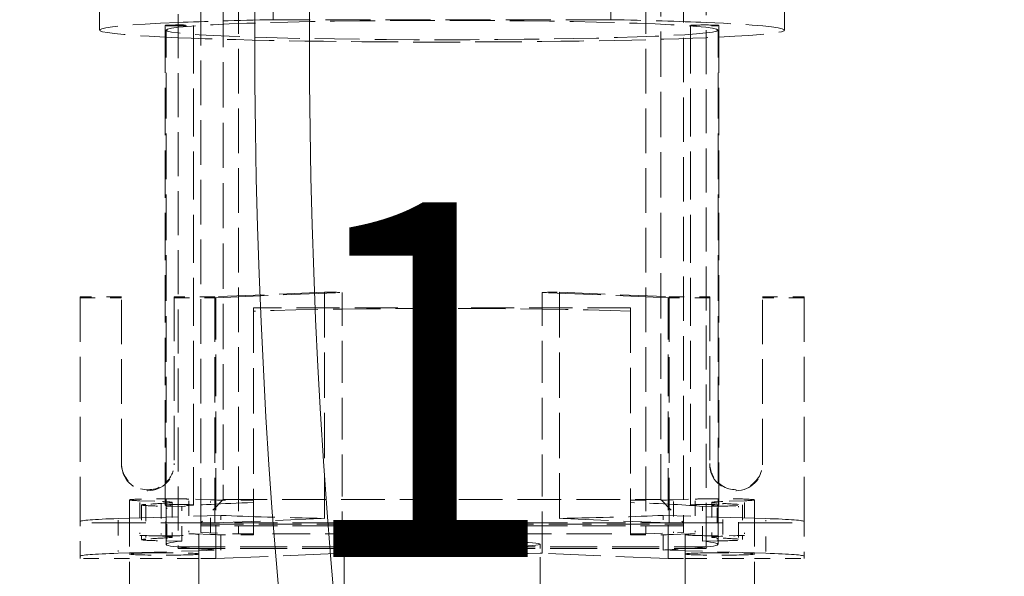
# Model space of a CAD drawing. Units: inches. Extents: x 0 to 206, y 5 to 269.
# Drawn here: x 31 to 38, y 122 to 126 of the extents above; entities that cross this region are included whole.
import ezdxf

# ---------------------------------------------------------------- set-up
doc = ezdxf.new("R2010")
doc.units = ezdxf.units.IN
doc.header["$LTSCALE"] = 25
doc.header["$MEASUREMENT"] = 0
doc.linetypes.add('DASHED', pattern=[0.2067, 0.1654, -0.0413])
doc.linetypes.add('LONG_DASH_DOTTED', pattern=[0.3543, 0.2362, -0.0295, 0.0591, -0.0295])
for name, color, linetype, lineweight in [('Overlay (ANSI)', 7, 'LONG_DASH_DOTTED', 18), ('Symbol (ANSI)', 7, 'Continuous', 35), ('Visible Narrow (ANSI)', 7, 'Continuous', 5)]:
    doc.layers.add(name, color=color, linetype=linetype, lineweight=lineweight)
doc.styles.add('Note Text (ANSI)', font='times.ttf')
doc.styles.add('Spec Sheet', font='times.ttf')
doc.dimstyles.new('Clarion Style Spec Sheet$7', dxfattribs={"dimscale": 25, "dimtxt": 0.08, "dimasz": 0.085, "dimexe": 0.04, "dimexo": 0.04, "dimgap": 0.02, "dimtad": 1, "dimdec": 3, "dimrnd": 1e-08, "dimzin": 3, "dimdsep": 46, "dimlunit": 5, "dimtxsty": 'Spec Sheet', "dimblk": 'Filled-1', "dimcen": 0.09, "dimdle": 0.1, "dimclrd": 256, "dimclre": 256, "dimclrt": 256, "dimadec": 0, "dimazin": 3, "dimtfac": 1.25, "dimtmove": 0, "dimatfit": 3, "dimldrblk": 'Filled-1', "dimfxl": 1, "dimfrac": 1, "dimtolj": 1, "dimtzin": 12, "dimlwd": -1, "dimlwe": -1, "dimarcsym": 0})

# ---------------------------------------------------------------- blocks, each defined once
blk = doc.blocks.new('Filled-1')
at = {"color": 0}
for p, q in [((0, 0), (-1, 0.1471)), ((-1, 0.1471), (-1, -0.1471)), ((-1, 0), (0, 0)), ((-1, -0.1471), (0, 0))]:
    blk.add_line(p, q, dxfattribs=at)
at = {"color": 0, "flags": 128}
blk.add_lwpolyline([(-1, -0.1471), (0, 0), (-1, 0.1471), (-1, -0.1471)], dxfattribs=at)
at = {"color": 0}
blk.add_solid([(-1, -0.1471), (0, 0), (-1, 0.1471), (-1, -0.1471)], dxfattribs=at)

msp = doc.modelspace()

# ---------------------------------------------------------------- linework, layer by layer
at = {"layer": 'Overlay (ANSI)', "linetype": 'DASHED', "lineweight": 5, "ltscale": 0.069943}
for p, q in [((31.51887, 125.92777), (31.51887, 128.45623)), ((36.05887, 125.92777), (36.05887, 128.45623))]:
    msp.add_line(p, q, dxfattribs=at)
at = {"layer": 'Overlay (ANSI)', "linetype": 'DASHED', "lineweight": 5, "ltscale": 0.070496}
for p, q in [((32.03887, 127.60033), (32.03887, 122.50343)), ((35.53887, 122.50343), (35.53887, 127.60033))]:
    msp.add_line(p, q, dxfattribs=at)
at = {"layer": 'Overlay (ANSI)', "linetype": 'DASHED', "lineweight": 5, "ltscale": 0.071452}
for p, q in [((32.18887, 122.66207), (32.18887, 127.45914)), ((35.38887, 127.45914), (35.38887, 122.66207)), ((32.43887, 127.38585), (32.43887, 122.58878)), ((35.13887, 127.38585), (35.13887, 122.58878))]:
    msp.add_line(p, q, dxfattribs=at)
at = {"layer": 'Overlay (ANSI)', "linetype": 'DASHED', "lineweight": 5, "ltscale": 0.067247}
for p, q in [((32.66982, 127.38585), (32.66982, 125.9967)), ((34.90792, 125.9967), (34.90792, 127.38585))]:
    msp.add_line(p, q, dxfattribs=at)
at = {"layer": 'Overlay (ANSI)', "linetype": 'DASHED', "lineweight": 5, "ltscale": 0.072569}
for p, q in [((32.33887, 127.31447), (32.33887, 122.81721)), ((35.23887, 122.81721), (35.23887, 127.31447)), ((32.28309, 124.16067), (32.28309, 122.66159)), ((33.01046, 124.191), (33.01046, 122.69191)), ((34.56728, 124.191), (34.56728, 122.69191)), ((35.29464, 124.16067), (35.29464, 122.66159)), ((32.53887, 124.08786), (32.53887, 122.58878)), ((35.03887, 122.58878), (35.03887, 124.08786)), ((34.91387, 122.58878), (32.66387, 122.58878))]:
    msp.add_line(p, q, dxfattribs=at)
at = {"layer": 'Overlay (ANSI)', "linetype": 'DASHED', "lineweight": 5, "ltscale": 0.072185}
msp.add_line((34.90792, 125.9967), (32.66982, 125.9967), dxfattribs=at)
at = {"layer": 'Overlay (ANSI)', "linetype": 'DASHED', "lineweight": 5, "ltscale": 0.075916}
for p, q in [((31.95371, 125.95846), (31.95371, 122.82201)), ((35.62403, 125.95846), (35.62403, 122.82201))]:
    msp.add_line(p, q, dxfattribs=at)
at = {"layer": 'Overlay (ANSI)', "linetype": 'DASHED', "lineweight": 5, "ltscale": 0.073322}
for p, q in [((31.95887, 122.51985), (31.95887, 125.92777)), ((35.61887, 122.51985), (35.61887, 125.92777))]:
    msp.add_line(p, q, dxfattribs=at)
at = {"layer": 'Overlay (ANSI)', "linetype": 'DASHED', "lineweight": 5, "ltscale": 0.076923}
for p, q in [((32.14121, 125.95846), (32.14121, 122.7804)), ((35.43653, 125.95846), (35.43653, 122.7804))]:
    msp.add_line(p, q, dxfattribs=at)
at = {"layer": 'Overlay (ANSI)', "linetype": 'DASHED', "lineweight": 5, "ltscale": 0.020852}
for p, q in [((31.6639, 124.16067), (31.3889, 124.16067)), ((31.3889, 124.15439), (31.6639, 124.15439)), ((32.0139, 124.15439), (32.2889, 124.15439)), ((35.56384, 124.15439), (35.28884, 124.15439)), ((35.91384, 124.16067), (36.18884, 124.16067)), ((36.18884, 124.15439), (35.91384, 124.15439))]:
    msp.add_line(p, q, dxfattribs=at)
at = {"layer": 'Overlay (ANSI)', "linetype": 'DASHED', "lineweight": 5, "ltscale": 0.072119}
for p, q in [((31.3889, 124.16067), (31.3889, 122.67089)), ((36.18884, 124.16067), (36.18884, 122.67089))]:
    msp.add_line(p, q, dxfattribs=at)
at = {"layer": 'Overlay (ANSI)', "linetype": 'DASHED', "lineweight": 5, "ltscale": 0.071279}
for p, q in [((31.6639, 123.05635), (31.6639, 124.16067)), ((32.0139, 124.16067), (32.0139, 123.05635)), ((35.56384, 124.16067), (35.56384, 123.05635)), ((35.91384, 123.05635), (35.91384, 124.16067))]:
    msp.add_line(p, q, dxfattribs=at)
at = {"layer": 'Overlay (ANSI)', "linetype": 'DASHED', "lineweight": 5, "ltscale": 0.020409}
for p, q in [((32.28309, 124.16067), (32.0139, 124.16067)), ((35.29464, 124.16067), (35.56384, 124.16067))]:
    msp.add_line(p, q, dxfattribs=at)
at = {"layer": 'Overlay (ANSI)', "linetype": 'DASHED', "lineweight": 5, "ltscale": 0.073091}
for p, q in [((33.01046, 124.191), (32.28309, 124.16067)), ((34.56728, 124.191), (35.29464, 124.16067)), ((32.28309, 122.66159), (33.01046, 122.69191)), ((35.29464, 122.66159), (34.56728, 122.69191))]:
    msp.add_line(p, q, dxfattribs=at)
at = {"layer": 'Overlay (ANSI)', "linetype": 'DASHED', "lineweight": 5, "ltscale": 0.084079}
for p, q in [((32.2889, 124.15439), (33.12562, 124.18927)), ((35.28884, 124.15439), (34.45212, 124.18927)), ((32.2889, 122.42545), (33.12562, 122.46033)), ((35.28884, 122.42545), (34.45212, 122.46033))]:
    msp.add_line(p, q, dxfattribs=at)
at = {"layer": 'Overlay (ANSI)', "linetype": 'DASHED', "lineweight": 5, "ltscale": 0.066957}
for p, q in [((32.2889, 124.15439), (32.2889, 122.42545)), ((33.12562, 122.46033), (33.12562, 124.18927)), ((34.45212, 122.46033), (34.45212, 124.18927)), ((35.28884, 124.15439), (35.28884, 122.42545))]:
    msp.add_line(p, q, dxfattribs=at)
at = {"layer": 'Overlay (ANSI)', "linetype": 'DASHED', "lineweight": 5, "ltscale": 0.069113}
msp.add_line((35.03887, 124.08786), (32.53887, 124.08786), dxfattribs=at)
at = {"layer": 'Overlay (ANSI)', "linetype": 'DASHED', "lineweight": 5, "ltscale": 0.013614}
for p, q in [((31.6639, 123.05635), (31.6639, 123.05007)), ((32.0139, 123.05635), (32.0139, 123.05007)), ((35.56384, 123.05635), (35.56384, 123.05007)), ((35.91384, 123.05635), (35.91384, 123.05007))]:
    msp.add_line(p, q, dxfattribs=at)
at = {"layer": 'Overlay (ANSI)', "linetype": 'DASHED', "lineweight": 5, "ltscale": 0.074827}
for p, q in [((31.71723, 122.81398), (31.71723, 119.3361)), ((35.8605, 122.81398), (35.8605, 119.3361))]:
    msp.add_line(p, q, dxfattribs=at)
at = {"layer": 'Overlay (ANSI)', "linetype": 'DASHED', "lineweight": 5, "ltscale": 0.015218}
for p, q in [((31.7846, 122.80831), (31.92676, 122.80334)), ((35.79314, 122.80831), (35.65097, 122.80334)), ((31.7846, 122.57845), (31.92676, 122.57348)), ((35.79314, 122.57845), (35.65097, 122.57348))]:
    msp.add_line(p, q, dxfattribs=at)
at = {"layer": 'Overlay (ANSI)', "linetype": 'DASHED', "lineweight": 5, "ltscale": 0.015671}
for p, q in [((31.7846, 122.79681), (31.7846, 122.58994)), ((31.92676, 122.79185), (31.92676, 122.58498)), ((32.10987, 122.80816), (32.10987, 122.60129)), ((32.25402, 122.59626), (32.25402, 122.80313)), ((35.32371, 122.80313), (35.32371, 122.59626)), ((35.46787, 122.80816), (35.46787, 122.60129)), ((35.65097, 122.58498), (35.65097, 122.79185)), ((35.79314, 122.79681), (35.79314, 122.58994)), ((31.8243, 122.77284), (31.8243, 122.56597)), ((31.95796, 122.57397), (31.95796, 122.78084)), ((31.96428, 122.55381), (31.96428, 122.76068)), ((35.61345, 122.76068), (35.61345, 122.55381)), ((35.61978, 122.78084), (35.61978, 122.57397)), ((35.75344, 122.56597), (35.75344, 122.77284)), ((31.64253, 122.67902), (31.64253, 122.47215)), ((35.9352, 122.47215), (35.9352, 122.67902))]:
    msp.add_line(p, q, dxfattribs=at)
at = {"layer": 'Overlay (ANSI)', "linetype": 'DASHED', "lineweight": 5, "ltscale": 0.003072}
for p, q in [((31.95371, 122.82201), (31.95371, 122.7804)), ((35.62403, 122.82201), (35.62403, 122.7804))]:
    msp.add_line(p, q, dxfattribs=at)
at = {"layer": 'Overlay (ANSI)', "linetype": 'DASHED', "lineweight": 5, "ltscale": 0.017423}
for p, q in [((31.99998, 122.79718), (31.99998, 122.56732)), ((35.57775, 122.79718), (35.57775, 122.56732)), ((31.79746, 122.7804), (31.79746, 122.55054)), ((32.06311, 122.5411), (32.06311, 122.77096)), ((35.51463, 122.5411), (35.51463, 122.77096)), ((35.78028, 122.7804), (35.78028, 122.55054)), ((31.3889, 122.44103), (31.3889, 122.67089)), ((32.32297, 122.48162), (32.32297, 122.71148)), ((35.25477, 122.48162), (35.25477, 122.71148)), ((36.18884, 122.67089), (36.18884, 122.44103))]:
    msp.add_line(p, q, dxfattribs=at)
at = {"layer": 'Overlay (ANSI)', "linetype": 'DASHED', "lineweight": 5, "ltscale": 0.015432}
for p, q in [((32.25402, 122.81463), (32.10987, 122.81966)), ((35.32371, 122.81463), (35.46787, 122.81966)), ((32.25402, 122.58477), (32.10987, 122.5898)), ((35.32371, 122.58477), (35.46787, 122.5898))]:
    msp.add_line(p, q, dxfattribs=at)
at = {"layer": 'Overlay (ANSI)', "linetype": 'DASHED', "lineweight": 5, "ltscale": 0.019694}
for p, q in [((32.33887, 122.81721), (32.18887, 122.66207)), ((35.23887, 122.81721), (35.38887, 122.66207))]:
    msp.add_line(p, q, dxfattribs=at)
at = {"layer": 'Overlay (ANSI)', "linetype": 'DASHED', "lineweight": 5, "ltscale": 0.07015}
msp.add_line((32.33887, 122.81721), (35.23887, 122.81721), dxfattribs=at)
at = {"layer": 'Overlay (ANSI)', "linetype": 'DASHED', "lineweight": 5, "ltscale": 0.007884}
for p, q in [((31.96428, 122.77217), (32.06311, 122.77096)), ((35.61345, 122.77217), (35.51463, 122.77096)), ((31.96428, 122.54231), (32.06311, 122.5411)), ((35.61345, 122.54231), (35.51463, 122.5411))]:
    msp.add_line(p, q, dxfattribs=at)
at = {"layer": 'Overlay (ANSI)', "linetype": 'DASHED', "lineweight": 5, "ltscale": 0.086521}
for p, q in [((32.28309, 122.66159), (31.3889, 122.66159)), ((35.29464, 122.66159), (36.18884, 122.66159))]:
    msp.add_line(p, q, dxfattribs=at)
at = {"layer": 'Overlay (ANSI)', "linetype": 'DASHED', "lineweight": 5, "ltscale": 0.007492}
for p, q in [((31.64253, 122.69051), (31.71723, 122.69282)), ((35.9352, 122.69051), (35.8605, 122.69282)), ((31.64253, 122.46065), (31.71723, 122.46296)), ((35.9352, 122.46065), (35.8605, 122.46296))]:
    msp.add_line(p, q, dxfattribs=at)
at = {"layer": 'Overlay (ANSI)', "linetype": 'DASHED', "lineweight": 5, "ltscale": 0.078182}
for p, q in [((31.71723, 122.69282), (32.32297, 122.71148)), ((35.8605, 122.69282), (35.25477, 122.71148))]:
    msp.add_line(p, q, dxfattribs=at)
at = {"layer": 'Overlay (ANSI)', "linetype": 'DASHED', "lineweight": 5, "ltscale": 0.018947}
for p, q in [((32.18887, 122.66207), (32.18887, 122.65334)), ((35.38887, 122.66207), (35.38887, 122.65334))]:
    msp.add_line(p, q, dxfattribs=at)
at = {"layer": 'Overlay (ANSI)', "linetype": 'DASHED', "lineweight": 5, "ltscale": 0.068806}
for p, q in [((35.38887, 122.66207), (32.18887, 122.66207)), ((32.18887, 122.65334), (35.38887, 122.65334)), ((35.38887, 122.64113), (32.18887, 122.64113))]:
    msp.add_line(p, q, dxfattribs=at)
at = {"layer": 'Overlay (ANSI)', "linetype": 'DASHED', "lineweight": 5, "ltscale": 0.000831189}
for p, q in [((32.18887, 122.65334), (32.18887, 122.64113)), ((35.38887, 122.65334), (35.38887, 122.64113))]:
    msp.add_line(p, q, dxfattribs=at)
at = {"layer": 'Overlay (ANSI)', "linetype": 'DASHED', "lineweight": 5, "ltscale": 0.080632}
for p, q in [((32.18887, 122.64113), (32.18887, 122.5975)), ((35.38887, 122.5975), (35.38887, 122.64113))]:
    msp.add_line(p, q, dxfattribs=at)
at = {"layer": 'Overlay (ANSI)', "linetype": 'DASHED', "lineweight": 5, "ltscale": 0.026836}
for p, q in [((32.18887, 122.5975), (32.43887, 122.58878)), ((35.13887, 122.58878), (35.38887, 122.5975))]:
    msp.add_line(p, q, dxfattribs=at)
at = {"layer": 'Overlay (ANSI)', "linetype": 'DASHED', "lineweight": 5, "ltscale": 0.007519}
for p, q in [((32.43887, 122.58878), (32.53887, 122.58878)), ((35.03887, 122.58878), (35.13887, 122.58878))]:
    msp.add_line(p, q, dxfattribs=at)
at = {"layer": 'Overlay (ANSI)', "linetype": 'DASHED', "lineweight": 5, "ltscale": 0.01236}
for p, q in [((32.53887, 122.58307), (32.53887, 122.58878)), ((35.03887, 122.58307), (35.03887, 122.58878))]:
    msp.add_line(p, q, dxfattribs=at)
at = {"layer": 'Overlay (ANSI)', "linetype": 'DASHED', "lineweight": 5, "ltscale": 0.006983}
for p, q in [((32.17723, 122.58412), (32.17723, 122.49122)), ((35.4005, 122.58412), (35.4005, 122.49122))]:
    msp.add_line(p, q, dxfattribs=at)
at = {"layer": 'Overlay (ANSI)', "linetype": 'DASHED', "lineweight": 5, "ltscale": 0.059372}
for p, q in [((31.71723, 122.46296), (32.17723, 122.47713)), ((35.8605, 122.46296), (35.4005, 122.47713))]:
    msp.add_line(p, q, dxfattribs=at)
at = {"layer": 'Overlay (ANSI)', "linetype": 'DASHED', "lineweight": 5, "ltscale": 0.075257}
for p, q in [((32.03887, 122.50343), (35.53887, 122.50343)), ((32.03887, 122.49122), (35.53887, 122.49122))]:
    msp.add_line(p, q, dxfattribs=at)
at = {"layer": 'Overlay (ANSI)', "linetype": 'DASHED', "lineweight": 5, "ltscale": 0.026566}
for p, q in [((32.03887, 122.50343), (32.03887, 122.49122)), ((35.53887, 122.50343), (35.53887, 122.49122))]:
    msp.add_line(p, q, dxfattribs=at)
at = {"layer": 'Overlay (ANSI)', "linetype": 'DASHED', "lineweight": 5, "ltscale": 0.077525}
for p, q in [((32.17723, 122.49122), (32.17723, 121.69049)), ((35.4005, 122.49122), (35.4005, 121.69049))]:
    msp.add_line(p, q, dxfattribs=at)
at = {"layer": 'Overlay (ANSI)', "linetype": 'DASHED', "lineweight": 5, "ltscale": 0.014711}
for p, q in [((32.17723, 122.47713), (32.32297, 122.48162)), ((35.4005, 122.47713), (35.25477, 122.48162))]:
    msp.add_line(p, q, dxfattribs=at)
at = {"layer": 'Overlay (ANSI)', "linetype": 'DASHED', "lineweight": 5, "ltscale": 0.002083}
for p, q in [((33.13887, 122.49122), (33.13887, 122.51985)), ((34.43887, 122.49122), (34.43887, 122.51985))]:
    msp.add_line(p, q, dxfattribs=at)
at = {"layer": 'Overlay (ANSI)', "linetype": 'DASHED', "lineweight": 5, "ltscale": 0.075892}
for p, q in [((33.13887, 121.70735), (33.13887, 122.49122)), ((34.43887, 121.70735), (34.43887, 122.49122))]:
    msp.add_line(p, q, dxfattribs=at)
at = {"layer": 'Overlay (ANSI)', "linetype": 'DASHED', "lineweight": 5, "ltscale": 0.033924}
for p, q in [((31.3889, 122.42545), (31.3889, 122.44103)), ((36.18884, 122.42545), (36.18884, 122.44103))]:
    msp.add_line(p, q, dxfattribs=at)
at = {"layer": 'Overlay (ANSI)', "linetype": 'DASHED', "lineweight": 5, "ltscale": 0.024915}
for p, q in [((31.71723, 122.42545), (31.3889, 122.42545)), ((35.8605, 122.42545), (36.18884, 122.42545))]:
    msp.add_line(p, q, dxfattribs=at)
at = {"layer": 'Overlay (ANSI)', "linetype": 'DASHED', "lineweight": 5, "ltscale": 0.034946}
for p, q in [((32.17723, 122.42545), (31.71723, 122.42545)), ((35.4005, 122.42545), (35.8605, 122.42545))]:
    msp.add_line(p, q, dxfattribs=at)
at = {"layer": 'Overlay (ANSI)', "linetype": 'DASHED', "lineweight": 5, "ltscale": 0.008408}
for p, q in [((32.2889, 122.42545), (32.17723, 122.42545)), ((35.28884, 122.42545), (35.4005, 122.42545))]:
    msp.add_line(p, q, dxfattribs=at)
at = {"layer": 'Overlay (ANSI)', "linetype": 'DASHED', "lineweight": 5, "ltscale": 0.071778}
msp.add_ellipse((33.78887, 125.92777), major_axis=(1.83, 0), ratio=0.0348995, dxfattribs=at)
at = {"layer": 'Overlay (ANSI)', "linetype": 'DASHED', "lineweight": 5, "ltscale": 0.080123}
for start_param, end_param in [(2.086301, 2.4510887), (0.690504, 1.0552917)]:
    msp.add_ellipse((33.78887, 125.92777), major_axis=(2.27, 0), ratio=0.0348995, start_param=start_param, end_param=end_param, dxfattribs=at)
at = {"layer": 'Overlay (ANSI)', "linetype": 'DASHED', "lineweight": 5, "ltscale": 0.072471}
for major_axis, start_param, end_param in [((-2.27, 0), 5.5926813, 6.9124823), ((2.27, 0), 5.6538883, 6.9736893)]:
    msp.add_ellipse((33.78887, 125.92777), major_axis=major_axis, ratio=0.0348995, start_param=start_param, end_param=end_param, dxfattribs=at)
at = {"layer": 'Overlay (ANSI)', "linetype": 'DASHED', "lineweight": 5, "ltscale": 0.034214}
for centre, start_param, end_param in [((32.04746, 125.95846), 3.1415927, 7.945714), ((35.53028, 125.95846), 1.479064, 6.2831853)]:
    msp.add_ellipse(centre, major_axis=(0.09375, 0), ratio=0.0348995, start_param=start_param, end_param=end_param, dxfattribs=at)
at = {"layer": 'Overlay (ANSI)', "linetype": 'DASHED', "lineweight": 5, "ltscale": 0.010464}
for centre, major_axis, start_param, end_param in [((32.04746, 125.95846), (-0.09375, 0), 4.8041213, 6.2831853), ((35.53028, 125.95846), (0.09375, 0), 0, 1.479064)]:
    msp.add_ellipse(centre, major_axis=major_axis, ratio=0.0348995, start_param=start_param, end_param=end_param, dxfattribs=at)
at = {"layer": 'Overlay (ANSI)', "linetype": 'DASHED', "lineweight": 5, "ltscale": 0.075197}
msp.add_ellipse((33.78887, 125.92777), major_axis=(-2.27, 0), ratio=0.0348995, start_param=0.629297, end_param=2.5122957, dxfattribs=at)
at = {"layer": 'Overlay (ANSI)', "linetype": 'DASHED', "lineweight": 5, "ltscale": 0.009448}
for start_param, end_param in [(4.2730295, 4.341513), (5.0832649, 5.1517485)]:
    msp.add_ellipse((33.78887, 124.2488), major_axis=(1.83, 0), ratio=0.0348995, start_param=start_param, end_param=end_param, dxfattribs=at)
at = {"layer": 'Overlay (ANSI)', "linetype": 'DASHED', "lineweight": 5, "ltscale": 0.076083}
msp.add_ellipse((33.78887, 124.01894), major_axis=(1.83, 0), ratio=0.0348995, start_param=0.818852, end_param=2.3227406, dxfattribs=at)
at = {"layer": 'Overlay (ANSI)', "linetype": 'DASHED', "lineweight": 5, "ltscale": 0.030384}
for centre, major_axis, start_param, end_param in [((31.8389, 123.05635), (-0.175, 0), 0, 2.2863701), ((35.73884, 123.05635), (0.175, 0), 3.9968152, 6.2831853)]:
    msp.add_ellipse(centre, major_axis=major_axis, ratio=0.9993908, start_param=start_param, end_param=end_param, dxfattribs=at)
at = {"layer": 'Overlay (ANSI)', "linetype": 'DASHED', "lineweight": 5, "ltscale": 0.041786}
for centre in [(31.8389, 123.05007), (35.73884, 123.05007)]:
    msp.add_ellipse(centre, major_axis=(0.175, 0), ratio=0.9993908, start_param=3.1415927, end_param=6.2831853, dxfattribs=at)
at = {"layer": 'Overlay (ANSI)', "linetype": 'DASHED', "lineweight": 5, "ltscale": 0.011303}
for centre, major_axis, start_param, end_param in [((31.8389, 123.05635), (0.175, 0), 5.4279628, 6.2831853), ((35.73884, 123.05635), (-0.175, 0), 0, 0.8552225)]:
    msp.add_ellipse(centre, major_axis=major_axis, ratio=0.9993908, start_param=start_param, end_param=end_param, dxfattribs=at)
at = {"layer": 'Overlay (ANSI)', "linetype": 'DASHED', "lineweight": 5, "ltscale": 0.034606}
for centre, major_axis, start_param, end_param in [((31.94723, 122.81398), (-0.23, 0), 4.3025973, 6.2831853), ((35.6305, 122.81398), (0.23, 0), 0, 1.980588)]:
    msp.add_ellipse(centre, major_axis=major_axis, ratio=0.0348995, start_param=start_param, end_param=end_param, dxfattribs=at)
at = {"layer": 'Overlay (ANSI)', "linetype": 'DASHED', "lineweight": 5, "ltscale": 0.013663}
for centre, major_axis, start_param, end_param in [((31.94723, 122.81398), (-0.23, 0), 0, 0.7853982), ((35.6305, 122.81398), (0.23, 0), 5.4977871, 6.2831853)]:
    msp.add_ellipse(centre, major_axis=major_axis, ratio=0.0348995, start_param=start_param, end_param=end_param, dxfattribs=at)
at = {"layer": 'Overlay (ANSI)', "linetype": 'DASHED', "lineweight": 5, "ltscale": 0.032266}
for centre, major_axis, start_param, end_param in [((32.04746, 122.7804), (-0.25, 0), 5.8155336, 7.5148306), ((35.53028, 122.7804), (0.25, 0), 5.05154, 6.750837), ((32.04746, 122.55054), (-0.25, 0), 5.8155336, 7.5148306), ((35.53028, 122.55054), (0.25, 0), 5.05154, 6.750837)]:
    msp.add_ellipse(centre, major_axis=major_axis, ratio=0.0348995, start_param=start_param, end_param=end_param, dxfattribs=at)
at = {"layer": 'Overlay (ANSI)', "linetype": 'DASHED', "lineweight": 5, "ltscale": 0.020126}
for centre, major_axis, start_param, end_param in [((33.78887, 122.74971), (2.20088, 0), 2.5533167, 2.6739409), ((33.78887, 122.74971), (2.20088, 0), 0.4676517, 0.588276), ((33.78887, 122.51985), (-2.20088, 0), 5.6949093, 5.8155336), ((33.78887, 122.51985), (-2.20088, 0), 3.6092444, 3.7298686)]:
    msp.add_ellipse(centre, major_axis=major_axis, ratio=0.0348995, start_param=start_param, end_param=end_param, dxfattribs=at)
at = {"layer": 'Overlay (ANSI)', "linetype": 'DASHED', "lineweight": 5, "ltscale": 0.026064}
for centre, major_axis, start_param, end_param in [((31.74998, 122.79718), (0.25, 0), 5.6949093, 7.0685835), ((35.82775, 122.79718), (-0.25, 0), 5.4977871, 6.8714613), ((31.74998, 122.56732), (0.25, 0), 5.6949093, 7.0685835), ((35.82775, 122.56732), (-0.25, 0), 5.4977871, 6.8714613)]:
    msp.add_ellipse(centre, major_axis=major_axis, ratio=0.0348995, start_param=start_param, end_param=end_param, dxfattribs=at)
at = {"layer": 'Overlay (ANSI)', "linetype": 'DASHED', "lineweight": 5, "ltscale": 0.056996}
for centre in [(32.04746, 122.7804), (35.53028, 122.7804)]:
    msp.add_ellipse(centre, major_axis=(-0.09375, 0), ratio=0.0348995, dxfattribs=at)
at = {"layer": 'Overlay (ANSI)', "linetype": 'DASHED', "lineweight": 5, "ltscale": 0.006482}
for centre, start_param, end_param in [((31.94723, 122.81398), 0.7853982, 1.1610047), ((35.6305, 122.81398), 1.980588, 2.3561945)]:
    msp.add_ellipse(centre, major_axis=(0.23, 0), ratio=0.0348995, start_param=start_param, end_param=end_param, dxfattribs=at)
at = {"layer": 'Overlay (ANSI)', "linetype": 'DASHED', "lineweight": 5, "ltscale": 0.08494}
for major_axis, start_param, end_param in [((-1.83, 0), 5.4643333, 5.9440343), ((1.83, 0), 0.339151, 0.818852)]:
    msp.add_ellipse((33.78887, 122.74971), major_axis=major_axis, ratio=0.0348995, start_param=start_param, end_param=end_param, dxfattribs=at)
at = {"layer": 'Overlay (ANSI)', "linetype": 'DASHED', "lineweight": 5, "ltscale": 0.023374}
for centre, major_axis, start_param, end_param in [((32.4308, 122.8208), (-0.25, 0), 0.7853982, 2.0178087), ((35.14694, 122.8208), (-0.25, 0), 1.123784, 2.3561945), ((32.4308, 122.59094), (0.25, 0), 3.9269908, 5.1594013), ((35.14694, 122.59094), (0.25, 0), 4.2653766, 5.4977871)]:
    msp.add_ellipse(centre, major_axis=major_axis, ratio=0.0348995, start_param=start_param, end_param=end_param, dxfattribs=at)
at = {"layer": 'Overlay (ANSI)', "linetype": 'DASHED', "lineweight": 5, "ltscale": 0.061506}
for centre, major_axis, start_param, end_param in [((32.1389, 122.67089), (-0.75, 0), 5.435631, 6.2831853), ((35.43884, 122.67089), (0.75, 0), 0, 0.8475543), ((32.1389, 122.44103), (-0.75, 0), 5.435631, 6.2831853), ((35.43884, 122.44103), (0.75, 0), 0, 0.8475543)]:
    msp.add_ellipse(centre, major_axis=major_axis, ratio=0.0348995, start_param=start_param, end_param=end_param, dxfattribs=at)
at = {"layer": 'Overlay (ANSI)', "linetype": 'DASHED', "lineweight": 5, "ltscale": 0.086704}
for start_param, end_param in [(0.6417702, 1.1314368), (2.0101558, 2.4998225)]:
    msp.add_ellipse((33.78887, 122.74971), major_axis=(-1.83, 0), ratio=0.0348995, start_param=start_param, end_param=end_param, dxfattribs=at)
at = {"layer": 'Overlay (ANSI)', "linetype": 'DASHED', "lineweight": 5, "ltscale": 0.069914}
for centre, major_axis, start_param, end_param in [((31.94723, 122.58412), (0.23, 0), 3.9269908, 7.0685835), ((35.6305, 122.58412), (-0.23, 0), 5.4977871, 8.6393798)]:
    msp.add_ellipse(centre, major_axis=major_axis, ratio=0.0348995, start_param=start_param, end_param=end_param, dxfattribs=at)
at = {"layer": 'Overlay (ANSI)', "linetype": 'DASHED', "lineweight": 5, "ltscale": 0.073719}
for major_axis, start_param, end_param in [((-1.83, 0), 5.9440343, 6.7766953), ((1.83, 0), 5.7896753, 6.6223363)]:
    msp.add_ellipse((33.78887, 122.51985), major_axis=major_axis, ratio=0.0348995, start_param=start_param, end_param=end_param, dxfattribs=at)
at = {"layer": 'Overlay (ANSI)', "linetype": 'DASHED', "lineweight": 5, "ltscale": 0.071849}
msp.add_ellipse((33.78887, 122.51985), major_axis=(0.65, 0), ratio=0.0348995, dxfattribs=at)
at = {"layer": 'Overlay (ANSI)', "linetype": 'DASHED', "lineweight": 5, "ltscale": 0.069914}
for centre in [(31.94723, 122.45558), (35.6305, 122.45558)]:
    msp.add_ellipse(centre, major_axis=(-0.23, 0), ratio=0.0348995, dxfattribs=at)
at = {"layer": 'Overlay (ANSI)', "linetype": 'DASHED', "lineweight": 5, "ltscale": 0.020571}
for start_param, end_param in [(3.6351027, 3.7833628), (5.6414151, 5.7896753)]:
    msp.add_ellipse((33.78887, 122.51985), major_axis=(1.83, 0), ratio=0.0348995, start_param=start_param, end_param=end_param, dxfattribs=at)
at = {"layer": 'Overlay (ANSI)', "linetype": 'DASHED', "lineweight": 5, "ltscale": 0.000981551}
for start_param, end_param in [(4.341513, 4.3492703), (5.0755076, 5.0832649)]:
    msp.add_ellipse((33.78887, 122.51985), major_axis=(1.83, 0), ratio=0.0348995, start_param=start_param, end_param=end_param, dxfattribs=at)
at = {"layer": 'Overlay (ANSI)', "linetype": 'DASHED', "lineweight": 5, "ltscale": 0.064297}
msp.add_ellipse((33.78887, 122.51985), major_axis=(1.83, 0), ratio=0.0348995, start_param=4.3492703, end_param=5.0755076, dxfattribs=at)
at = {"layer": 'Visible Narrow (ANSI)'}
for radius in [42.78927, 42.78927, 42.42694, 42.42694]:
    msp.add_arc((75.33622, 125.8913), radius, 166.42271, 193.57729, dxfattribs=at)

# ---------------------------------------------------------------- texts
at = {"layer": 'Symbol (ANSI)', "insert": (32.78576, 124.78632), "char_height": 2.3499999, "attachment_point": 1, "style": 'Note Text (ANSI)'}
msp.add_mtext('\\fTimes New Roman|b0|i0;1', dxfattribs=at)

# ---------------------------------------------------------------- leaders
at = {"layer": 'Symbol (ANSI)'}
msp.add_leader([(40.55322, 122.85746), (30.98885, 153.21131)], dimstyle='Clarion Style Spec Sheet$7', override={"dimtad": 0}, dxfattribs=at)

doc.saveas('drawing.dxf')
